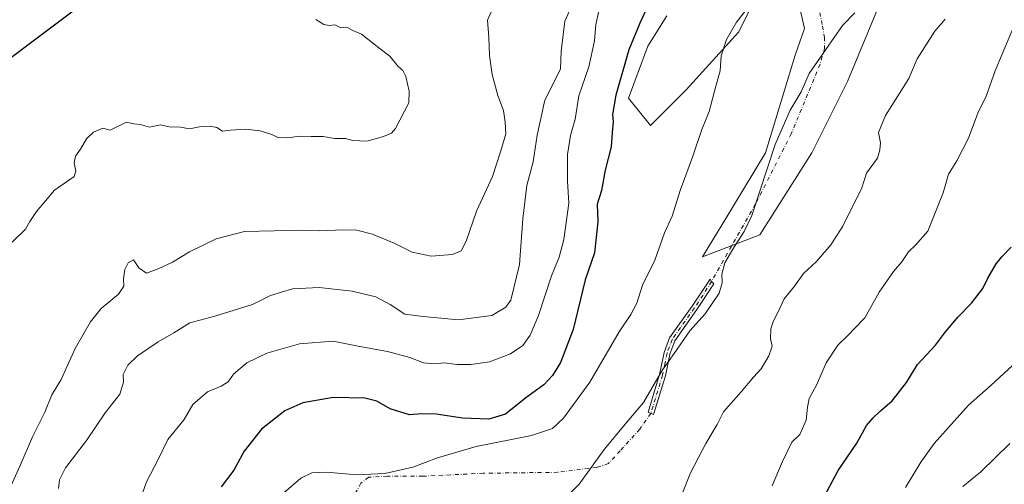
# Model space of a CAD drawing. Units: metres. Extents: x 649185 to 652549, y 4697644 to 4700026.
# Drawn here: x 650038 to 650371, y 4698783 to 4698939 of the extents above; entities that cross this region are included whole.
import ezdxf

# ---------------------------------------------------------------- set-up
doc = ezdxf.new("R2010")
doc.units = ezdxf.units.M
doc.header["$MEASUREMENT"] = 0
doc.linetypes.add('DGN Style 4', pattern=[2.638475, 1.318413, -0.659207, 0.001648, -0.659207])
for name, color, linetype, lineweight in [('Arbolado forestal CxS', 92, 'Continuous', 0), ('Camino Cxs', 7, 'Continuous', 0), ('Camino eje', 30, 'DGN Style 4', 13), ('Camino eje virtual', 6, 'DGN Style 4', 0), ('Comarca', 135, 'Continuous', 13), ('Comarca CxS', 21, 'Continuous', 0), ('Comunidad autónoma', 142, 'Continuous', 30), ('Comunidad Autónoma CxS', 142, 'Continuous', 0), ('Cultivos herbáceos CxS', 92, 'Continuous', 0), ('Curva de nivel maestra', 30, 'Continuous', 30), ('Curva de nivel normal', 30, 'Continuous', 0), ('Matorral CxS', 135, 'Continuous', 0), ('Municipio', 91, 'Continuous', 13), ('Municipio CxS', 4, 'Continuous', 0), ('Provincia', 7, 'Continuous', 0), ('Provincia CxS', 1, 'Continuous', 0)]:
    doc.layers.add(name, color=color, linetype=linetype, lineweight=lineweight)

# ---------------------------------------------------------------- blocks, each defined once
blk = doc.blocks.new('*U5')
at = {"layer": 'Arbolado forestal CxS', "color": 92, "linetype": 'Continuous', "lineweight": 0}
for points in [[(650023.7129, 4698917.9683, 871.82), (650050.6129, 4698938.1215, 870.9967), (650084.0837, 4698963.1975, 869.6406)], [(650257.1269, 4698940.7735, 848.7911), (650250.6529, 4698930.5997, 849.1464), (650244.1785, 4698913.0275, 849.3541), (650251.5776, 4698903.7797, 847.9477), (650263.6007, 4698915.8025, 846.5243), (650281.4718, 4698935.4487, 844.9776), (650293.1135, 4698959.2612, 845.3292)], [(650302.1093, 4698943.3862, 842.3165), (650303.6968, 4698936.507, 841.5486), (650300.5219, 4698927.5112, 841.3245), (650290.4213, 4698894.5301, 840.5841), (650279.3231, 4698876.0333, 841.3311), (650269.1489, 4698859.3863, 841.754), (650288.5711, 4698866.7851, 839.7781), (650306.1435, 4698894.5299, 838.7943), (650318.1677, 4698918.5757, 838.8945), (650333.8904, 4698956.4945, 839.4153)]]:
    blk.add_polyline3d(points, dxfattribs=at)

msp = doc.modelspace()

# ---------------------------------------------------------------- linework, layer by layer
at = {"layer": 'Arbolado forestal CxS', "color": 92, "linetype": 'Continuous', "lineweight": 0}
for points in [[(650254.9969, 4699058.1563, 862.6976), (650197.1849, 4699033.2561, 865.062), (650138.1043, 4698998.0069, 865.7608), (650084.0837, 4698963.1975, 869.6406), (650050.6129, 4698938.1215, 870.9967), (650023.7129, 4698917.9683, 871.82), (649965.6423, 4698872.1891, 874.6918), (649914.8517, 4698836.2197, 877.5089), (649831.7407, 4698783.5509, 881.6815), (649749.5893, 4698694.1219, 884.6741), (649739.9491, 4698676.2121, 888.379), (649530.2375, 4698599.6847, 922.7943), (649458.2361, 4698507.3257, 922.2017), (649442.5255, 4698450.2461, 921.623), (649487.2551, 4698411.9155, 919.5754), (649485.7847, 4698379.1555, 912.6731)], [(650257.1269, 4698940.7735, 848.7911), (650250.6529, 4698930.5997, 849.1464), (650244.1785, 4698913.0275, 849.3541), (650251.5776, 4698903.7797, 847.9477), (650263.6007, 4698915.8025, 846.5243), (650281.4718, 4698935.4487, 844.9776), (650293.1135, 4698959.2612, 845.3292)], [(650302.1093, 4698943.3862, 842.3165), (650303.6968, 4698936.507, 841.5486), (650300.5219, 4698927.5112, 841.3245), (650290.4213, 4698894.5301, 840.5841), (650279.3231, 4698876.0333, 841.3311), (650269.1489, 4698859.3863, 841.754), (650288.5711, 4698866.7851, 839.7781), (650306.1435, 4698894.5299, 838.7943), (650318.1677, 4698918.5757, 838.8945), (650333.8904, 4698956.4945, 839.4153)]]:
    msp.add_polyline3d(points, dxfattribs=at)
at = {"layer": 'Camino Cxs', "color": 7, "linetype": 'Continuous', "lineweight": 0}
msp.add_polyline3d([(650256.6001, 4698819.1301, 840.7947), (650252.6401, 4698806.0901, 840.4984), (650250.7901, 4698806.8801, 840.3655), (650254.6601, 4698819.6301, 840.8014), (650256.2001, 4698827.1001, 840.6715), (650258.0201, 4698831.9701, 840.8899), (650265.6501, 4698842.7201, 842.2353), (650271.7301, 4698851.8401, 841.5821), (650272.2361, 4698851.0965, 841.3737), (650273.0401, 4698850.2101, 841.5786), (650267.2901, 4698841.5801, 842.1126), (650259.8001, 4698831.0301, 840.6899), (650258.1201, 4698826.5401, 840.2653)], close=True, dxfattribs=at)
msp.add_polyline3d([(650256.6001, 4698819.1301, 840.7947), (650252.6401, 4698806.0901, 840.4984), (650250.7901, 4698806.8801, 840.3655), (650254.6601, 4698819.6301, 840.8014), (650256.2001, 4698827.1001, 840.6715), (650258.0201, 4698831.9701, 840.8899), (650265.6501, 4698842.7201, 842.2353), (650271.7301, 4698851.8401, 841.5821), (650272.2361, 4698851.0965, 841.3737), (650273.0401, 4698850.2101, 841.5786), (650267.2901, 4698841.5801, 842.1126), (650259.8001, 4698831.0301, 840.6899), (650258.1201, 4698826.5401, 840.2653), (650256.6001, 4698819.1301, 840.7947)], dxfattribs=at)
at = {"layer": 'Camino eje', "color": 30, "linetype": 'DGN Style 4', "lineweight": 13}
msp.add_polyline3d([(650272.2361, 4698851.0965, 841.3737), (650269.3451, 4698846.4651, 842.7349), (650266.4701, 4698842.1501, 842.0742), (650258.9101, 4698831.5001, 840.8015), (650257.1601, 4698826.8201, 840.4289), (650256.3901, 4698823.0851, 840.3317), (650255.6301, 4698819.3801, 840.7875), (650251.7151, 4698806.4851, 840.3632)], dxfattribs=at)
at = {"layer": 'Camino eje virtual', "color": 6, "linetype": 'DGN Style 4', "lineweight": 0}
for points in [[(650305.6301, 4699024.6151, 848.176), (650310.7225, 4699017.6651, 846.4618), (650313.8313, 4699012.3073, 845.5696), (650316.1463, 4699007.2141, 844.9784), (650317.3371, 4699003.5099, 844.5659), (650317.8661, 4699000.0043, 844.286), (650318.3291, 4698995.7047, 843.9731), (650318.9245, 4698989.6193, 843.5166), (650318.8583, 4698983.0709, 843.1361), (650318.2101, 4698978.4141, 842.7509), (650315.6701, 4698973.5459, 843.1358), (650312.0717, 4698967.6191, 842.7379), (650309.5317, 4698960.8459, 842.5469), (650308.2617, 4698955.3425, 842.1868), (650308.2617, 4698944.5475, 841.2691), (650309.7435, 4698937.3507, 840.7596), (650310.3785, 4698933.5407, 840.4697), (650310.3785, 4698929.7307, 840.176), (650308.8967, 4698924.4391, 839.9895), (650299.1601, 4698900.9441, 839.6742), (650287.0951, 4698877.2373, 840.1988), (650272.2361, 4698851.0965, 841.3737)], [(650251.7151, 4698806.4851, 840.3632), (650247.9419, 4698801.1449, 840.358), (650241.3273, 4698793.8689, 840.4569), (650237.3585, 4698789.5695, 839.4418), (650233.3899, 4698788.2465, 839.8593), (650220.1607, 4698786.5929, 841.4254), (650195.0251, 4698786.2621, 843.3376), (650174.5199, 4698785.2699, 844.4446), (650162.6137, 4698785.2699, 846.1742), (650156.3297, 4698784.9393, 846.5236), (650153.6839, 4698782.9549, 845.2097), (650149.0537, 4698774.3559, 844.7369)]]:
    msp.add_polyline3d(points, dxfattribs=at)
at = {"layer": 'Comarca', "color": 135, "linetype": 'Continuous', "lineweight": 13, "flags": 128}
msp.add_lwpolyline([(649749.535, 4698694.2081), (649831.685, 4698783.6301), (649914.791, 4698836.3061), (649965.589, 4698872.2721), (650023.655, 4698918.0511), (650084.028, 4698963.2771), (650138.046, 4698998.0891), (650197.131, 4699033.3411), (650254.94, 4699058.2381), (650316.653, 4699101.6041), (650330.821, 4699110.8311), (650338.29, 4699115.6951), (650377.734, 4699141.3831), (650438.613, 4699183.1921), (650444.384, 4699186.8481), (650468.676, 4699202.2371), (650504.655, 4699219.3351), (650550.551, 4699239.8501), (650573.887, 4699255.6861), (650574.736, 4699256.2621), (650579.494, 4699262.0121), (650600.91, 4699287.8921)], dxfattribs=at)
at = {"layer": 'Comarca CxS', "color": 21, "linetype": 'Continuous', "lineweight": 0, "flags": 128}
msp.add_lwpolyline([(649749.535, 4698694.2081), (649831.685, 4698783.6301), (649914.791, 4698836.3061), (649965.589, 4698872.272), (650023.655, 4698918.0511), (650084.028, 4698963.2771), (650138.046, 4698998.089), (650197.131, 4699033.3411), (650254.94, 4699058.238), (650316.653, 4699101.6041), (650330.821, 4699110.8311), (650338.29, 4699115.6951), (650377.734, 4699141.3831), (650438.613, 4699183.1921), (650444.384, 4699186.8481), (650468.676, 4699202.2371), (650504.655, 4699219.3351), (650550.551, 4699239.8501), (650573.887, 4699255.6861), (650574.736, 4699256.2621), (650579.494, 4699262.0121), (650600.91, 4699287.8921)], dxfattribs=at)
at = {"layer": 'Comunidad autónoma', "color": 142, "linetype": 'Continuous', "lineweight": 30, "flags": 128}
msp.add_lwpolyline([(649749.535, 4698694.2081), (649831.685, 4698783.6301), (649914.791, 4698836.3061), (649965.589, 4698872.2721), (650023.655, 4698918.0511), (650084.028, 4698963.2771), (650138.046, 4698998.0891), (650197.131, 4699033.3411), (650254.94, 4699058.2381), (650316.653, 4699101.6041), (650330.821, 4699110.8311), (650338.29, 4699115.6951), (650377.734, 4699141.3831), (650438.613, 4699183.1921), (650444.384, 4699186.8481), (650468.676, 4699202.2371), (650504.655, 4699219.3351), (650550.551, 4699239.8501), (650573.887, 4699255.6861), (650574.736, 4699256.2621), (650579.494, 4699262.0121), (650600.91, 4699287.8921)], dxfattribs=at)
at = {"layer": 'Comunidad Autónoma CxS', "color": 142, "linetype": 'Continuous', "lineweight": 0, "flags": 128}
msp.add_lwpolyline([(649749.535, 4698694.2081), (649831.685, 4698783.6301), (649914.791, 4698836.3061), (649965.589, 4698872.272), (650023.655, 4698918.0511), (650084.028, 4698963.2771), (650138.046, 4698998.089), (650197.131, 4699033.3411), (650254.94, 4699058.238), (650316.653, 4699101.6041), (650330.821, 4699110.8311), (650338.29, 4699115.6951), (650377.734, 4699141.3831), (650438.613, 4699183.1921), (650444.384, 4699186.8481), (650468.676, 4699202.2371), (650504.655, 4699219.3351), (650550.551, 4699239.8501), (650573.887, 4699255.6861), (650574.736, 4699256.2621), (650579.494, 4699262.0121), (650600.91, 4699287.8921)], dxfattribs=at)
at = {"layer": 'Cultivos herbáceos CxS', "color": 92, "linetype": 'Continuous', "lineweight": 0}
for points in [[(650293.1135, 4698959.2612, 845.3292), (650281.4718, 4698935.4487, 844.9776), (650263.6007, 4698915.8025, 846.5243), (650251.5776, 4698903.7797, 847.9477), (650244.1785, 4698913.0275, 849.3541), (650250.6529, 4698930.5997, 849.1464), (650257.1269, 4698940.7735, 848.7911)], [(650257.1269, 4698940.7735, 848.7911), (650250.6529, 4698930.5997, 849.1464), (650244.1785, 4698913.0275, 849.3541), (650251.5776, 4698903.7797, 847.9477), (650263.6007, 4698915.8025, 846.5243), (650281.4718, 4698935.4487, 844.9776), (650293.1135, 4698959.2612, 845.3292)], [(650333.8904, 4698956.4945, 839.4153), (650318.1677, 4698918.5757, 838.8945), (650306.1435, 4698894.5299, 838.7943), (650288.5711, 4698866.7851, 839.7781), (650269.1489, 4698859.3863, 841.754), (650279.3231, 4698876.0333, 841.3311), (650290.4213, 4698894.5301, 840.5841), (650300.5219, 4698927.5112, 841.3245), (650303.6968, 4698936.507, 841.5486), (650302.1093, 4698943.3862, 842.3165)], [(650302.1093, 4698943.3862, 842.3165), (650303.6968, 4698936.507, 841.5486), (650300.5219, 4698927.5112, 841.3245), (650290.4213, 4698894.5301, 840.5841), (650279.3231, 4698876.0333, 841.3311), (650269.1489, 4698859.3863, 841.754), (650288.5711, 4698866.7851, 839.7781), (650306.1435, 4698894.5299, 838.7943), (650318.1677, 4698918.5757, 838.8945), (650333.8904, 4698956.4945, 839.4153)]]:
    msp.add_polyline3d(points, dxfattribs=at)
at = {"layer": 'Curva de nivel maestra', "color": 30, "linetype": 'Continuous', "lineweight": 30, "flags": 128}
for points, elevation in [([(650250.74, 4698944.3601), (650247.93, 4698938.3601), (650244.29, 4698929.3601), (650239.87, 4698913.9601), (650238.72, 4698907.4401), (650238.93, 4698904.9601), (650238.58, 4698901.3601), (650238.29, 4698896.5101), (650236.24, 4698888.6301), (650234.98, 4698881.8401), (650233.49, 4698877.2301), (650233.74, 4698871.2001), (650232.64, 4698860.7701), (650229.53, 4698851.6601), (650225.39, 4698834.8501), (650221.11, 4698823.6401), (650218.44, 4698819.3001), (650215.47, 4698816.1101), (650209.46, 4698811.7301), (650202.61, 4698806.2801), (650196.97, 4698804.5501), (650188.07, 4698804.8601), (650179.13, 4698806.2601), (650174.24, 4698806.3601), (650170.07, 4698805.9801), (650163.52, 4698808.0801), (650159.06, 4698810.6501), (650155.04, 4698811.5901), (650144.28, 4698811.8701), (650134.08, 4698810.1001), (650128, 4698807.3601), (650120.1, 4698801.1701), (650114.22, 4698793.6901), (650110.71, 4698787.3601), (650106.44, 4698781.6901)], 850), ([(650306.64, 4698771.5201), (650315.05, 4698787.2001), (650321.36, 4698796.4101), (650324.58, 4698802.4401), (650326.89, 4698804.9701), (650329.35, 4698807.3401), (650333.25, 4698810.6801), (650338.17, 4698816.9801), (650341.88, 4698823.0101), (650347.9, 4698829.5201), (650351.36, 4698834.0301), (650355.61, 4698839.0801), (650360.12, 4698843.6901), (650363.99, 4698848.7201), (650365.65, 4698852.2101), (650368.46, 4698856.9901), (650370.35, 4698859.4301), (650373.5, 4698862.6901)], 825)]:
    msp.add_lwpolyline(points, dxfattribs=dict(at, elevation=elevation))
at = {"layer": 'Curva de nivel normal', "color": 30, "linetype": 'Continuous', "lineweight": 0, "flags": 128}
for points, elevation in [([(650230.92, 4698957.6401), (650222.58, 4698939.0601), (650221.34, 4698928.8401), (650221.14, 4698922.7401), (650215.86, 4698912.3201), (650213.24, 4698900.5101), (650211.88, 4698891.4601), (650209.79, 4698883.4701), (650208.39, 4698872.2601), (650207.29, 4698856.8501), (650204.36, 4698844.7901), (650202.7, 4698842.4101), (650197.9, 4698839.6001), (650186.62, 4698838.1001), (650174.74, 4698839.2101), (650168.53, 4698839.9901), (650163.52, 4698843.3201), (650158.75, 4698845.8801), (650150.71, 4698847.8301), (650139.54, 4698849.0001), (650130.54, 4698848.5401), (650123.15, 4698846.3501), (650116.96, 4698843.3001), (650104.24, 4698839.3901), (650095.83, 4698837.1101), (650090.46, 4698833.7201), (650085.09, 4698830.6901), (650078.16, 4698825.9701), (650074.92, 4698822.8001), (650073.31, 4698819.6401), (650073.41, 4698817.0301), (650072.14, 4698813.0301), (650067.16, 4698806.6901), (650060.84, 4698797.2801), (650053.77, 4698788.1501), (650051.76, 4698784.0901), (650051.42, 4698781.1501)], 860), ([(650200.9, 4698949.3601), (650196.52, 4698939.4001), (650196.9, 4698933.5201), (650197.09, 4698927.3801), (650198.07, 4698921.0201), (650199.92, 4698913.9101), (650201.83, 4698908.8001), (650202.44, 4698904.8501), (650202.65, 4698900.9801), (650200.94, 4698895.1901), (650198.12, 4698886.5401), (650192.76, 4698874.8001), (650189.26, 4698864.6401), (650187.6, 4698861.4301), (650184.59, 4698860.2201), (650177.37, 4698859.6201), (650170.99, 4698860.9401), (650164.95, 4698863.9601), (650157.61, 4698867.0701), (650152.33, 4698868.3501), (650147.83, 4698868.5501), (650139.78, 4698868.1401), (650132.22, 4698868.4401), (650124.3, 4698868.1401), (650114.26, 4698867.9101), (650104.74, 4698865.4801), (650095.76, 4698861.0701), (650090.01, 4698857.6001), (650085.1, 4698855.3301), (650081.14, 4698853.8201), (650078.53, 4698855.6401), (650076.79, 4698858.3601), (650074.95, 4698857.3601), (650073.82, 4698855.0801), (650073.41, 4698851.9201), (650073.54, 4698849.4501), (650071.7, 4698846.8201), (650065.87, 4698841.9301), (650062.22, 4698837.4201), (650057.09, 4698828.4001), (650052.31, 4698817.9901), (650049.19, 4698812.7701), (650046.86, 4698806.9001), (650042.59, 4698798.6101), (650038.46, 4698788.9201), (650033.7, 4698778.3601)], 865), ([(650234.7, 4698944.9501), (650233.05, 4698937.9201), (650232.7, 4698932.4101), (650230.76, 4698923.5501), (650227.4, 4698913.7401), (650226.09, 4698905.9401), (650224.51, 4698900.3401), (650223.47, 4698893.9401), (650223.52, 4698884.9801), (650223.95, 4698877.4901), (650222.31, 4698865.2901), (650220.72, 4698859.2701), (650218.11, 4698853.0001), (650213.74, 4698839.5801), (650210.93, 4698832.9001), (650208.47, 4698829.4701), (650204.21, 4698826.6201), (650197.16, 4698823.9401), (650190.83, 4698822.9801), (650186.22, 4698823.0201), (650181.8, 4698823.5301), (650178.63, 4698823.1801), (650174.83, 4698823.5701), (650170.24, 4698825.3901), (650162.64, 4698827.3601), (650153.26, 4698829.0701), (650144.27, 4698830.8401), (650132.91, 4698829.9901), (650121.9, 4698826.8301), (650115.07, 4698823.5501), (650110.58, 4698819.7001), (650108.74, 4698817.1401), (650106.41, 4698815.6401), (650101.8, 4698813.7801), (650096.84, 4698809.4801), (650093.86, 4698804.4601), (650088.43, 4698797.6401), (650085.17, 4698790.9601), (650081.16, 4698783.4101), (650079.14, 4698777.6201)], 855), ([(650283.53, 4698942.3901), (650280.66, 4698938.6601), (650277.28, 4698932.8601), (650275.52, 4698927.3201), (650275.1, 4698922.1801), (650273.65, 4698917.0301), (650271.4, 4698908.5101), (650268.96, 4698902.3601), (650265.83, 4698893.0301), (650261.66, 4698881.8301), (650258.86, 4698873.1401), (650256.26, 4698867.5201), (650253.01, 4698858.2601), (650248.88, 4698849.7801), (650246.93, 4698843.7401), (650244.88, 4698839.8901), (650240.96, 4698834.0801), (650231.07, 4698817.0001), (650222.19, 4698804.9301), (650218.42, 4698801.3401), (650211.29, 4698799.0301), (650192.68, 4698795.3601), (650179.58, 4698791.5001), (650171.2, 4698788.3401), (650161.72, 4698786.1801), (650152.31, 4698785.7701), (650141.99, 4698786.6401), (650137.05, 4698786.3801), (650133.4, 4698784.5501), (650127.61, 4698779.6901)], 845), ([(650320.64, 4698941.7801), (650316.54, 4698937.5901), (650305.23, 4698921.3701), (650302.57, 4698915.1401), (650298.83, 4698908.9601), (650293.71, 4698897.3601), (650285.81, 4698873.3601), (650283.3, 4698867.9001), (650279.39, 4698862.0301), (650276.72, 4698857.3601), (650275.67, 4698853.5501), (650275.86, 4698850.5801), (650274.79, 4698847.1001), (650270.02, 4698840.1601), (650264.93, 4698834.3601), (650259.55, 4698826.6901), (650255.61, 4698821.2401), (650249.22, 4698810.2001), (650243.04, 4698802.9001), (650235.91, 4698794.3101), (650227.47, 4698782.5601), (650220.72, 4698775.9601)], 840), ([(650138.44, 4698939.6101), (650141.11, 4698937.8901), (650142.96, 4698937.5101), (650144.9, 4698937.7201), (650146.9, 4698936.7401), (650148.9, 4698936.9401), (650150.9, 4698935.8101), (650153.84, 4698934.6401), (650159.75, 4698929.9601), (650163.4, 4698927.2001), (650166.22, 4698923.6801), (650167.84, 4698922.3001), (650168.86, 4698920.3201), (650169.96, 4698915.4001), (650169.84, 4698911.4401), (650165.41, 4698902.7801), (650164.01, 4698901.1901), (650161.3, 4698899.9901), (650155.7, 4698898.4901), (650150.92, 4698898.7401), (650148.46, 4698899.3101), (650144.9, 4698899.4001), (650140.9, 4698900.0601), (650136.9, 4698900.0501), (650132.9, 4698900.1701), (650128.93, 4698899.5401), (650125.58, 4698899.6901), (650123.56, 4698900.6901), (650119.64, 4698901.9901), (650114.7, 4698902.5401), (650109.56, 4698902.1801), (650106.88, 4698901.8201), (650104.99, 4698903.1201), (650102.75, 4698903.5801), (650099.07, 4698903.3501), (650095.75, 4698902.6101), (650092.62, 4698903.2201), (650088.81, 4698903.3101), (650085.87, 4698904.0001), (650082.21, 4698903.1801), (650079.09, 4698904.0401), (650076.9, 4698904.3001), (650074.45, 4698904.8601), (650068.9, 4698902.2101), (650066.46, 4698902.8701), (650063.23, 4698901.5401), (650060.9, 4698899.2901), (650058.9, 4698895.7501), (650057.16, 4698893.3601), (650056.72, 4698891.1401), (650057.28, 4698888.3301), (650056.68, 4698886.5101), (650054.52, 4698884.9601), (650050.05, 4698881.9601), (650043.97, 4698874.6901), (650041.76, 4698871.3601), (650040.26, 4698868.7601), (650035.79, 4698864.3001)], 870), ([(650262.56, 4698779.9201), (650265.15, 4698786.3601), (650270.3, 4698796.3401), (650274.11, 4698802.7401), (650276.21, 4698807.0001), (650282.2, 4698813.7701), (650286.45, 4698818.7801), (650289.04, 4698821.6001), (650291.61, 4698825.9801), (650292.69, 4698829.2001), (650292.16, 4698831.6901), (650292.27, 4698835.0301), (650293.06, 4698837.5601), (650294.79, 4698840.8101), (650296.82, 4698845.2201), (650300.26, 4698849.4501), (650303.31, 4698853.7201), (650307.7, 4698857.7801), (650312.51, 4698863.4501), (650316.56, 4698869.7101), (650323.08, 4698882.6901), (650324.66, 4698887.6901), (650328.38, 4698892.6901), (650329.12, 4698895.4901), (650329.3, 4698897.9201), (650328.61, 4698901.3601), (650331, 4698907.1501), (650333.2, 4698910.5501), (650338.87, 4698919.6701), (650341.75, 4698926.2901), (650347.76, 4698935.6501), (650351.21, 4698939.6301)], 835), ([(650375.24, 4698939.0701), (650368.13, 4698922.2101), (650365.02, 4698913.6201), (650362.22, 4698907.8701), (650359.11, 4698899.5301), (650355.13, 4698891.8501), (650352.29, 4698887.3201), (650350.55, 4698881.0401), (650345.36, 4698868.0701), (650341.21, 4698863.3701), (650338.75, 4698861.0301), (650336.56, 4698857.6901), (650333.74, 4698854.4601), (650328.94, 4698847.4101), (650324.05, 4698838.7901), (650320.64, 4698835.3201), (650318.46, 4698832.9601), (650314.9, 4698829.5401), (650311.02, 4698823.5501), (650307.69, 4698816.0801), (650305.27, 4698811.5101), (650304.7, 4698808.6501), (650304.17, 4698804.1501), (650302.01, 4698799.3601), (650299.4, 4698796.7901), (650296.12, 4698790.0301), (650292.71, 4698782.0301)], 830), ([(650373.94, 4698822.6901), (650366.75, 4698816.0601), (650359.1, 4698809.2601), (650347.43, 4698796.3601), (650343.03, 4698789.9801), (650337.76, 4698781.4401)], 820), ([(650373.01, 4698796.3601), (650363.28, 4698786.7801), (650357.13, 4698781.7901)], 815)]:
    msp.add_lwpolyline(points, dxfattribs=dict(at, elevation=elevation))
at = {"layer": 'Matorral CxS', "color": 135, "linetype": 'Continuous', "lineweight": 0}
for points in [[(650023.1815, 4699075.1981, 862.4051), (650077.1565, 4699035.5105, 860.9089), (650135.8943, 4699027.5731, 860.5924), (650215.2693, 4699067.2605, 861.6225), (650310.5195, 4699133.9357, 846.5049), (650366.0821, 4699202.1983, 845.8941), (650413.7073, 4699221.2483, 849.0822), (650494.6699, 4699249.8235, 855.3958), (650527.7187, 4699229.5387, 868.2656), (650504.7083, 4699219.2521, 865.4399), (650468.7279, 4699202.1527, 858.4635), (650438.6676, 4699183.1131, 857.9725), (650377.787, 4699141.3039, 850.3461), (650316.7064, 4699101.5247, 851.3212), (650254.9969, 4699058.1563, 862.6976), (650197.1849, 4699033.2561, 865.062), (650138.1043, 4698998.0069, 865.7608), (650084.0837, 4698963.1975, 869.6406), (650050.6129, 4698938.1215, 870.9967), (650023.7129, 4698917.9683, 871.82)], [(650254.9969, 4699058.1563, 862.6976), (650197.1849, 4699033.2561, 865.062), (650138.1043, 4698998.0069, 865.7608), (650084.0837, 4698963.1975, 869.6406), (650050.6129, 4698938.1215, 870.9967), (650023.7129, 4698917.9683, 871.82), (649965.6423, 4698872.1891, 874.6918), (649914.8517, 4698836.2197, 877.5089), (649831.7407, 4698783.5509, 881.6815), (649749.5893, 4698694.1219, 884.6741), (649739.9491, 4698676.2121, 888.379), (649530.2375, 4698599.6847, 922.7943), (649458.2361, 4698507.3257, 922.2017), (649442.5255, 4698450.2461, 921.623), (649487.2551, 4698411.9155, 919.5754), (649485.7847, 4698379.1555, 912.6731)]]:
    msp.add_polyline3d(points, dxfattribs=at)
at = {"layer": 'Municipio', "color": 91, "linetype": 'Continuous', "lineweight": 13, "flags": 128}
msp.add_lwpolyline([(649749.535, 4698694.2081), (649831.685, 4698783.6301), (649914.791, 4698836.3061), (649965.589, 4698872.2721), (650023.655, 4698918.0511), (650084.028, 4698963.2771), (650138.046, 4698998.0891), (650197.131, 4699033.3411), (650254.94, 4699058.2381), (650316.653, 4699101.6041), (650330.821, 4699110.8311), (650338.29, 4699115.6951), (650377.734, 4699141.3831), (650438.613, 4699183.1921), (650444.384, 4699186.8481), (650468.676, 4699202.2371), (650504.655, 4699219.3351), (650550.551, 4699239.8501), (650573.887, 4699255.6861), (650574.736, 4699256.2621), (650579.494, 4699262.0121), (650600.91, 4699287.8921)], dxfattribs=at)
at = {"layer": 'Municipio CxS', "color": 4, "linetype": 'Continuous', "lineweight": 0, "flags": 128}
msp.add_lwpolyline([(649749.535, 4698694.2081), (649831.685, 4698783.6301), (649914.791, 4698836.3061), (649965.589, 4698872.272), (650023.655, 4698918.0511), (650084.028, 4698963.2771), (650138.046, 4698998.089), (650197.131, 4699033.3411), (650254.94, 4699058.238), (650316.653, 4699101.6041), (650330.821, 4699110.8311), (650338.29, 4699115.6951), (650377.734, 4699141.3831), (650438.613, 4699183.1921), (650444.384, 4699186.8481), (650468.676, 4699202.2371), (650504.655, 4699219.3351), (650550.551, 4699239.8501), (650573.887, 4699255.6861), (650574.736, 4699256.2621), (650579.494, 4699262.0121), (650600.91, 4699287.8921)], dxfattribs=at)
at = {"layer": 'Provincia', "color": 7, "linetype": 'Continuous', "lineweight": 0, "flags": 128}
msp.add_lwpolyline([(649749.535, 4698694.2081), (649831.685, 4698783.6301), (649914.791, 4698836.3061), (649965.589, 4698872.2721), (650023.655, 4698918.0511), (650084.028, 4698963.2771), (650138.046, 4698998.0891), (650197.131, 4699033.3411), (650254.94, 4699058.2381), (650316.653, 4699101.6041), (650330.821, 4699110.8311), (650338.29, 4699115.6951), (650377.734, 4699141.3831), (650438.613, 4699183.1921), (650444.384, 4699186.8481), (650468.676, 4699202.2371), (650504.655, 4699219.3351), (650550.551, 4699239.8501), (650573.887, 4699255.6861), (650574.736, 4699256.2621), (650579.494, 4699262.0121), (650600.91, 4699287.8921)], dxfattribs=at)
at = {"layer": 'Provincia CxS', "color": 1, "linetype": 'Continuous', "lineweight": 0, "flags": 128}
msp.add_lwpolyline([(649749.535, 4698694.2081), (649831.685, 4698783.6301), (649914.791, 4698836.3061), (649965.589, 4698872.272), (650023.655, 4698918.0511), (650084.028, 4698963.2771), (650138.046, 4698998.089), (650197.131, 4699033.3411), (650254.94, 4699058.238), (650316.653, 4699101.6041), (650330.821, 4699110.8311), (650338.29, 4699115.6951), (650377.734, 4699141.3831), (650438.613, 4699183.1921), (650444.384, 4699186.8481), (650468.676, 4699202.2371), (650504.655, 4699219.3351), (650550.551, 4699239.8501), (650573.887, 4699255.6861), (650574.736, 4699256.2621), (650579.494, 4699262.0121), (650600.91, 4699287.8921)], dxfattribs=at)

# ---------------------------------------------------------------- block references
at = {"layer": 'Arbolado forestal CxS', "color": 92, "linetype": 'Continuous', "lineweight": 0}
msp.add_blockref('*U5', (0, 0), dxfattribs=at)

doc.saveas('drawing.dxf')
